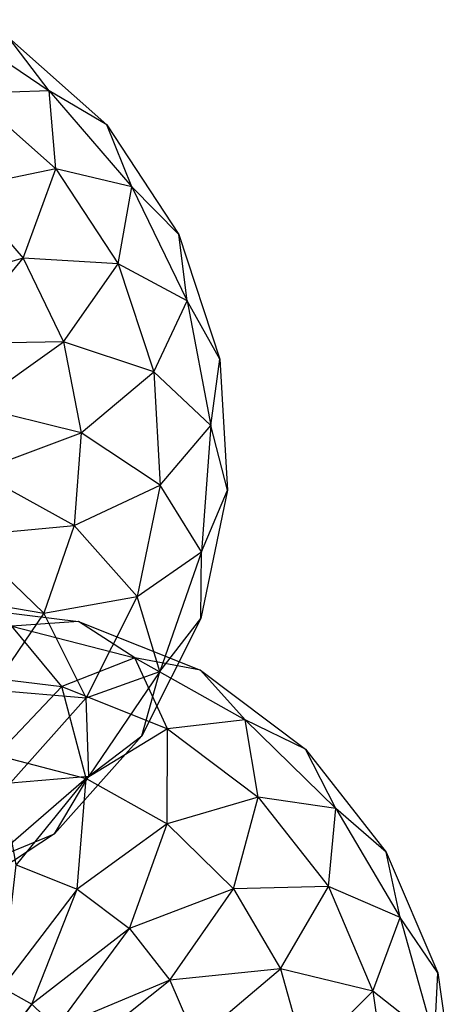
# Model space of a CAD drawing. Units: metres. Extents: x -0.51 to 1.49, y -1.02 to 1.06.
# Drawn here: x 0.34 to 0.47, y 0.76 to 1.05 of the extents above; entities that cross this region are included whole.
import ezdxf

# ---------------------------------------------------------------- set-up
doc = ezdxf.new("R2010")
doc.units = ezdxf.units.M

msp = doc.modelspace()

# ---------------------------------------------------------------- linework, layer by layer
for points in [[(0.318588, 1.045112, 0.066985), (0.34922, 1.024294, 0.066985), (0.326339, 1.023571, 0.031561)], [(0.318588, 1.045112, 0.066985), (0.34922, 1.024294, 0.066985), (0.3374, 1.039846, 0.105)], [(0.318588, 1.045112, 0.143015), (0.34922, 1.024294, 0.143015), (0.3374, 1.039846, 0.105)], [(0.318588, 1.045112, 0.143015), (0.34922, 1.024294, 0.143015), (0.326339, 1.023571, 0.178439)], [(0.3374, 1.039846, 0.105), (0.366028, 1.014339, 0.105), (0.34922, 1.024294, 0.066985)], [(0.3374, 1.039846, 0.105), (0.366028, 1.014339, 0.105), (0.34922, 1.024294, 0.143015)], [(0.326339, 1.023571, 0.031561), (0.351132, 1.001481, 0.031561), (0.323932, 0.995911, 0.001141)], [(0.326339, 1.023571, 0.178439), (0.351132, 1.001481, 0.178439), (0.323932, 0.995911, 0.208859)], [(0.326339, 1.023571, 0.031561), (0.351132, 1.001481, 0.031561), (0.34922, 1.024294, 0.066985)], [(0.326339, 1.023571, 0.178439), (0.351132, 1.001481, 0.178439), (0.34922, 1.024294, 0.143015)], [(0.34922, 1.024294, 0.066985), (0.373421, 0.996258, 0.066985), (0.351132, 1.001481, 0.031561)], [(0.34922, 1.024294, 0.066985), (0.373421, 0.996258, 0.066985), (0.366028, 1.014339, 0.105)], [(0.34922, 1.024294, 0.143015), (0.373421, 0.996258, 0.143015), (0.366028, 1.014339, 0.105)], [(0.34922, 1.024294, 0.143015), (0.373421, 0.996258, 0.143015), (0.351132, 1.001481, 0.178439)], [(0.366028, 1.014339, 0.105), (0.387079, 0.982292, 0.105), (0.373421, 0.996258, 0.066985)], [(0.366028, 1.014339, 0.105), (0.387079, 0.982292, 0.105), (0.373421, 0.996258, 0.143015)], [(0.323932, 0.995911, 0.001141), (0.341648, 0.975387, 0.001141), (0.351132, 1.001481, 0.031561)], [(0.323932, 0.995911, 0.208859), (0.341648, 0.975387, 0.208859), (0.351132, 1.001481, 0.178439)], [(0.351132, 1.001481, 0.031561), (0.369363, 0.973728, 0.031561), (0.341648, 0.975387, 0.001141)], [(0.351132, 1.001481, 0.178439), (0.369363, 0.973728, 0.178439), (0.341648, 0.975387, 0.208859)], [(0.351132, 1.001481, 0.031561), (0.369363, 0.973728, 0.031561), (0.373421, 0.996258, 0.066985)], [(0.351132, 1.001481, 0.178439), (0.369363, 0.973728, 0.178439), (0.373421, 0.996258, 0.143015)], [(0.323932, 0.995911, 0.001141), (0.341648, 0.975387, 0.001141), (0.310435, 0.966353, -0.0222)], [(0.323932, 0.995911, 0.208859), (0.341648, 0.975387, 0.208859), (0.310435, 0.966353, 0.232201)], [(0.373421, 0.996258, 0.066985), (0.38954, 0.962913, 0.066985), (0.369363, 0.973728, 0.031561)], [(0.373421, 0.996258, 0.143015), (0.38954, 0.962913, 0.143015), (0.369363, 0.973728, 0.178439)], [(0.373421, 0.996258, 0.066985), (0.38954, 0.962913, 0.066985), (0.387079, 0.982292, 0.105)], [(0.373421, 0.996258, 0.143015), (0.38954, 0.962913, 0.143015), (0.387079, 0.982292, 0.105)], [(0.387079, 0.982292, 0.105), (0.399119, 0.945888, 0.105), (0.38954, 0.962913, 0.066985)], [(0.387079, 0.982292, 0.105), (0.399119, 0.945888, 0.105), (0.38954, 0.962913, 0.143015)], [(0.310435, 0.966353, -0.0222), (0.32096, 0.950329, -0.0222), (0.341648, 0.975387, 0.001141)], [(0.310435, 0.966353, 0.232201), (0.32096, 0.950329, 0.232201), (0.341648, 0.975387, 0.208859)], [(0.341648, 0.975387, 0.001141), (0.353448, 0.950977, 0.001141), (0.32096, 0.950329, -0.0222)], [(0.341648, 0.975387, 0.208859), (0.353448, 0.950977, 0.208859), (0.32096, 0.950329, 0.232201)], [(0.341648, 0.975387, 0.001141), (0.353448, 0.950977, 0.001141), (0.369363, 0.973728, 0.031561)], [(0.341648, 0.975387, 0.208859), (0.353448, 0.950977, 0.208859), (0.369363, 0.973728, 0.178439)], [(0.369363, 0.973728, 0.031561), (0.379789, 0.942201, 0.031561), (0.353448, 0.950977, 0.001141)], [(0.369363, 0.973728, 0.178439), (0.379789, 0.942201, 0.178439), (0.353448, 0.950977, 0.208859)], [(0.369363, 0.973728, 0.031561), (0.379789, 0.942201, 0.031561), (0.38954, 0.962913, 0.066985)], [(0.369363, 0.973728, 0.178439), (0.379789, 0.942201, 0.178439), (0.38954, 0.962913, 0.143015)], [(0.38954, 0.962913, 0.066985), (0.39648, 0.926533, 0.066985), (0.379789, 0.942201, 0.031561)], [(0.38954, 0.962913, 0.143015), (0.39648, 0.926533, 0.143015), (0.379789, 0.942201, 0.178439)], [(0.38954, 0.962913, 0.066985), (0.39648, 0.926533, 0.066985), (0.399119, 0.945888, 0.105)], [(0.38954, 0.962913, 0.143015), (0.39648, 0.926533, 0.143015), (0.399119, 0.945888, 0.105)], [(0.32096, 0.950329, -0.0222), (0.32698, 0.932127, -0.0222), (0.353448, 0.950977, 0.001141)], [(0.32096, 0.950329, 0.232201), (0.32698, 0.932127, 0.232201), (0.353448, 0.950977, 0.208859)], [(0.353448, 0.950977, 0.001141), (0.358528, 0.924344, 0.001141), (0.32698, 0.932127, -0.0222)], [(0.353448, 0.950977, 0.208859), (0.358528, 0.924344, 0.208859), (0.32698, 0.932127, 0.232201)], [(0.353448, 0.950977, 0.001141), (0.358528, 0.924344, 0.001141), (0.379789, 0.942201, 0.031561)], [(0.353448, 0.950977, 0.208859), (0.358528, 0.924344, 0.208859), (0.379789, 0.942201, 0.178439)], [(0.399119, 0.945888, 0.105), (0.401326, 0.907609, 0.105), (0.39648, 0.926533, 0.066985)], [(0.399119, 0.945888, 0.105), (0.401326, 0.907609, 0.105), (0.39648, 0.926533, 0.143015)], [(0.379789, 0.942201, 0.031561), (0.381701, 0.90905, 0.031561), (0.358528, 0.924344, 0.001141)], [(0.379789, 0.942201, 0.178439), (0.381701, 0.90905, 0.178439), (0.358528, 0.924344, 0.208859)], [(0.379789, 0.942201, 0.031561), (0.381701, 0.90905, 0.031561), (0.39648, 0.926533, 0.066985)], [(0.379789, 0.942201, 0.178439), (0.381701, 0.90905, 0.178439), (0.39648, 0.926533, 0.143015)], [(0.32698, 0.932127, -0.0222), (0.328084, 0.912987, -0.0222), (0.358528, 0.924344, 0.001141)], [(0.32698, 0.932127, 0.232201), (0.328084, 0.912987, 0.232201), (0.358528, 0.924344, 0.208859)], [(0.358528, 0.924344, 0.001141), (0.356543, 0.897305, 0.001141), (0.328084, 0.912987, -0.0222)], [(0.358528, 0.924344, 0.208859), (0.356543, 0.897305, 0.208859), (0.328084, 0.912987, 0.232201)], [(0.358528, 0.924344, 0.001141), (0.356543, 0.897305, 0.001141), (0.381701, 0.90905, 0.031561)], [(0.358528, 0.924344, 0.208859), (0.356543, 0.897305, 0.208859), (0.381701, 0.90905, 0.178439)], [(0.39648, 0.926533, 0.066985), (0.393768, 0.889596, 0.066985), (0.381701, 0.90905, 0.031561)], [(0.39648, 0.926533, 0.143015), (0.393768, 0.889596, 0.143015), (0.381701, 0.90905, 0.178439)], [(0.39648, 0.926533, 0.066985), (0.393768, 0.889596, 0.066985), (0.401326, 0.907609, 0.105)], [(0.39648, 0.926533, 0.143015), (0.393768, 0.889596, 0.143015), (0.401326, 0.907609, 0.105)], [(0.328084, 0.912987, -0.0222), (0.324196, 0.894214, -0.0222), (0.356543, 0.897305, 0.001141)], [(0.328084, 0.912987, 0.232201), (0.324196, 0.894214, 0.232201), (0.356543, 0.897305, 0.208859)], [(0.381701, 0.90905, 0.031561), (0.374967, 0.876534, 0.031561), (0.356543, 0.897305, 0.001141)], [(0.381701, 0.90905, 0.178439), (0.374967, 0.876534, 0.178439), (0.356543, 0.897305, 0.208859)], [(0.381701, 0.90905, 0.031561), (0.374967, 0.876534, 0.031561), (0.393768, 0.889596, 0.066985)], [(0.381701, 0.90905, 0.178439), (0.374967, 0.876534, 0.178439), (0.393768, 0.889596, 0.143015)], [(0.401326, 0.907609, 0.105), (0.39355, 0.870062, 0.105), (0.393768, 0.889596, 0.066985)], [(0.401326, 0.907609, 0.105), (0.39355, 0.870062, 0.105), (0.393768, 0.889596, 0.143015)], [(0.356543, 0.897305, 0.001141), (0.347626, 0.8717, 0.001141), (0.324196, 0.894214, -0.0222)], [(0.356543, 0.897305, 0.208859), (0.347626, 0.8717, 0.208859), (0.324196, 0.894214, 0.232201)], [(0.356543, 0.897305, 0.001141), (0.347626, 0.8717, 0.001141), (0.374967, 0.876534, 0.031561)], [(0.356543, 0.897305, 0.208859), (0.347626, 0.8717, 0.208859), (0.374967, 0.876534, 0.178439)], [(0.324196, 0.894214, -0.0222), (0.315582, 0.877087, -0.0222), (0.347626, 0.8717, 0.001141)], [(0.324196, 0.894214, 0.232201), (0.315582, 0.877087, 0.232201), (0.347626, 0.8717, 0.208859)], [(0.393768, 0.889596, 0.066985), (0.381588, 0.854619, 0.066985), (0.374967, 0.876534, 0.031561)], [(0.393768, 0.889596, 0.143015), (0.381588, 0.854619, 0.143015), (0.374967, 0.876534, 0.178439)], [(0.393768, 0.889596, 0.066985), (0.381588, 0.854619, 0.066985), (0.39355, 0.870062, 0.105)], [(0.393768, 0.889596, 0.143015), (0.381588, 0.854619, 0.143015), (0.39355, 0.870062, 0.105)], [(0.347626, 0.8717, 0.001141), (0.332387, 0.849276, 0.001141), (0.315582, 0.877087, -0.0222)], [(0.347626, 0.8717, 0.208859), (0.332387, 0.849276, 0.208859), (0.315582, 0.877087, 0.232201)], [(0.374967, 0.876534, 0.031561), (0.360047, 0.846868, 0.031561), (0.347626, 0.8717, 0.001141)], [(0.374967, 0.876534, 0.178439), (0.360047, 0.846868, 0.178439), (0.347626, 0.8717, 0.208859)], [(0.374967, 0.876534, 0.031561), (0.360047, 0.846868, 0.031561), (0.381588, 0.854619, 0.066985)], [(0.374967, 0.876534, 0.178439), (0.360047, 0.846868, 0.178439), (0.381588, 0.854619, 0.143015)], [(0.319781, 0.873874, 0.005), (0.357846, 0.869268, 0.005), (0.338363, 0.86785, -0.033015)], [(0.319781, 0.873874, 0.005), (0.357846, 0.869268, 0.005), (0.338363, 0.86785, 0.043015)], [(0.347626, 0.8717, 0.001141), (0.332387, 0.849276, 0.001141), (0.360047, 0.846868, 0.031561)], [(0.347626, 0.8717, 0.208859), (0.332387, 0.849276, 0.208859), (0.360047, 0.846868, 0.178439)], [(0.338363, 0.86785, -0.033015), (0.374236, 0.858639, -0.033015), (0.357846, 0.869268, 0.005)], [(0.338363, 0.86785, 0.043015), (0.374236, 0.858639, 0.043015), (0.357846, 0.869268, 0.005)], [(0.357846, 0.869268, 0.005), (0.393422, 0.854966, 0.005), (0.374236, 0.858639, -0.033015)], [(0.357846, 0.869268, 0.005), (0.393422, 0.854966, 0.005), (0.374236, 0.858639, 0.043015)], [(0.39355, 0.870062, 0.105), (0.376322, 0.835808, 0.105), (0.381588, 0.854619, 0.066985)], [(0.39355, 0.870062, 0.105), (0.376322, 0.835808, 0.105), (0.381588, 0.854619, 0.143015)], [(0.319987, 0.854197, -0.068439), (0.352952, 0.850208, -0.068439), (0.338363, 0.86785, -0.033015)], [(0.319987, 0.854197, 0.078439), (0.352952, 0.850208, 0.078439), (0.338363, 0.86785, 0.043015)], [(0.338363, 0.86785, -0.033015), (0.374236, 0.858639, -0.033015), (0.352952, 0.850208, -0.068439)], [(0.338363, 0.86785, 0.043015), (0.374236, 0.858639, 0.043015), (0.352952, 0.850208, 0.078439)], [(0.352952, 0.850208, -0.068439), (0.383762, 0.837822, -0.068439), (0.374236, 0.858639, -0.033015)], [(0.352952, 0.850208, 0.078439), (0.383762, 0.837822, 0.078439), (0.374236, 0.858639, 0.043015)], [(0.374236, 0.858639, -0.033015), (0.406503, 0.840458, -0.033015), (0.383762, 0.837822, -0.068439)], [(0.374236, 0.858639, -0.033015), (0.406503, 0.840458, -0.033015), (0.393422, 0.854966, 0.005)], [(0.374236, 0.858639, 0.043015), (0.406503, 0.840458, 0.043015), (0.393422, 0.854966, 0.005)], [(0.374236, 0.858639, 0.043015), (0.406503, 0.840458, 0.043015), (0.383762, 0.837822, 0.078439)], [(0.393422, 0.854966, 0.005), (0.424085, 0.831944, 0.005), (0.406503, 0.840458, -0.033015)], [(0.393422, 0.854966, 0.005), (0.424085, 0.831944, 0.005), (0.406503, 0.840458, 0.043015)], [(0.319987, 0.854197, -0.068439), (0.352952, 0.850208, -0.068439), (0.333796, 0.83011, -0.098859)], [(0.319987, 0.854197, 0.078439), (0.352952, 0.850208, 0.078439), (0.333796, 0.83011, 0.108859)], [(0.381588, 0.854619, 0.066985), (0.36077, 0.823987, 0.066985), (0.360047, 0.846868, 0.031561)], [(0.381588, 0.854619, 0.143015), (0.36077, 0.823987, 0.143015), (0.360047, 0.846868, 0.178439)], [(0.381588, 0.854619, 0.066985), (0.36077, 0.823987, 0.066985), (0.376322, 0.835808, 0.105)], [(0.381588, 0.854619, 0.143015), (0.36077, 0.823987, 0.143015), (0.376322, 0.835808, 0.105)], [(0.360047, 0.846868, 0.031561), (0.337957, 0.822075, 0.031561), (0.332387, 0.849276, 0.001141)], [(0.360047, 0.846868, 0.178439), (0.337957, 0.822075, 0.178439), (0.332387, 0.849276, 0.208859)], [(0.333796, 0.83011, -0.098859), (0.360057, 0.823367, -0.098859), (0.352952, 0.850208, -0.068439)], [(0.333796, 0.83011, 0.108859), (0.360057, 0.823367, 0.108859), (0.352952, 0.850208, 0.078439)], [(0.352952, 0.850208, -0.068439), (0.383762, 0.837822, -0.068439), (0.360057, 0.823367, -0.098859)], [(0.352952, 0.850208, 0.078439), (0.383762, 0.837822, 0.078439), (0.360057, 0.823367, 0.108859)], [(0.360047, 0.846868, 0.031561), (0.337957, 0.822075, 0.031561), (0.36077, 0.823987, 0.066985)], [(0.360047, 0.846868, 0.178439), (0.337957, 0.822075, 0.178439), (0.36077, 0.823987, 0.143015)], [(0.383762, 0.837822, -0.068439), (0.410317, 0.817885, -0.068439), (0.406503, 0.840458, -0.033015)], [(0.383762, 0.837822, 0.078439), (0.410317, 0.817885, 0.078439), (0.406503, 0.840458, 0.043015)], [(0.406503, 0.840458, -0.033015), (0.432964, 0.814544, -0.033015), (0.410317, 0.817885, -0.068439)], [(0.406503, 0.840458, -0.033015), (0.432964, 0.814544, -0.033015), (0.424085, 0.831944, 0.005)], [(0.406503, 0.840458, 0.043015), (0.432965, 0.814544, 0.043015), (0.424085, 0.831944, 0.005)], [(0.406503, 0.840458, 0.043015), (0.432965, 0.814544, 0.043015), (0.410317, 0.817885, 0.078439)], [(0.360057, 0.823367, -0.098859), (0.383678, 0.810058, -0.098859), (0.383762, 0.837822, -0.068439)], [(0.360057, 0.823367, 0.108859), (0.383678, 0.810058, 0.108859), (0.383762, 0.837822, 0.078439)], [(0.383762, 0.837822, -0.068439), (0.410317, 0.817885, -0.068439), (0.383678, 0.810058, -0.098859)], [(0.383762, 0.837822, 0.078439), (0.410317, 0.817885, 0.078439), (0.383678, 0.810058, 0.108859)], [(0.376322, 0.835808, 0.105), (0.350815, 0.807179, 0.105), (0.36077, 0.823987, 0.066985)], [(0.376322, 0.835808, 0.105), (0.350815, 0.807179, 0.105), (0.36077, 0.823987, 0.143015)], [(0.424085, 0.831944, 0.005), (0.447744, 0.80177, 0.005), (0.432964, 0.814544, -0.033015)], [(0.424085, 0.831944, 0.005), (0.447744, 0.80177, 0.005), (0.432965, 0.814544, 0.043015)], [(0.333796, 0.83011, -0.098859), (0.360057, 0.823367, -0.098859), (0.339583, 0.798135, -0.1222)], [(0.333796, 0.83011, 0.108859), (0.360057, 0.823367, 0.108859), (0.339583, 0.798135, 0.132201)], [(0.36077, 0.823987, 0.066985), (0.332734, 0.799786, 0.066985), (0.337957, 0.822075, 0.031561)], [(0.36077, 0.823987, 0.066985), (0.332734, 0.799786, 0.066985), (0.350815, 0.807179, 0.105)], [(0.36077, 0.823987, 0.143015), (0.332734, 0.799786, 0.143015), (0.350815, 0.807179, 0.105)], [(0.36077, 0.823987, 0.143015), (0.332734, 0.799786, 0.143015), (0.337957, 0.822075, 0.178439)], [(0.339583, 0.798135, -0.1222), (0.357371, 0.790985, -0.1222), (0.360057, 0.823367, -0.098859)], [(0.339583, 0.798135, 0.132201), (0.357371, 0.790985, 0.132201), (0.360057, 0.823367, 0.108859)], [(0.360057, 0.823367, -0.098859), (0.383678, 0.810058, -0.098859), (0.357371, 0.790985, -0.1222)], [(0.360057, 0.823367, 0.108859), (0.383678, 0.810058, 0.108859), (0.357371, 0.790985, 0.132201)], [(0.383678, 0.810058, -0.098859), (0.403049, 0.791088, -0.098859), (0.410317, 0.817885, -0.068439)], [(0.383678, 0.810058, 0.108859), (0.403049, 0.791088, 0.108859), (0.410317, 0.817885, 0.078439)], [(0.410317, 0.817885, -0.068439), (0.430806, 0.791754, -0.068439), (0.403049, 0.791088, -0.098859)], [(0.410317, 0.817885, 0.078439), (0.430806, 0.791754, 0.078439), (0.403049, 0.791088, 0.108859)], [(0.410317, 0.817885, -0.068439), (0.430806, 0.791754, -0.068439), (0.432964, 0.814544, -0.033015)], [(0.410317, 0.817885, 0.078439), (0.430806, 0.791754, 0.078439), (0.432965, 0.814544, 0.043015)], [(0.432964, 0.814544, -0.033015), (0.451818, 0.782666, -0.033015), (0.430806, 0.791754, -0.068439)], [(0.432965, 0.814544, 0.043015), (0.451818, 0.782666, 0.043015), (0.430806, 0.791754, 0.078439)], [(0.432964, 0.814544, -0.033015), (0.451818, 0.782666, -0.033015), (0.447744, 0.80177, 0.005)], [(0.432965, 0.814544, 0.043015), (0.451818, 0.782666, 0.043015), (0.447744, 0.80177, 0.005)], [(0.357371, 0.790985, -0.1222), (0.372702, 0.779474, -0.1222), (0.383678, 0.810058, -0.098859)], [(0.357371, 0.790985, 0.132201), (0.372702, 0.779474, 0.132201), (0.383678, 0.810058, 0.108859)], [(0.383678, 0.810058, -0.098859), (0.403049, 0.791088, -0.098859), (0.372702, 0.779474, -0.1222)], [(0.383678, 0.810058, 0.108859), (0.403049, 0.791088, 0.108859), (0.372702, 0.779474, 0.132201)], [(0.350815, 0.807179, 0.105), (0.318768, 0.786128, 0.105), (0.332734, 0.799786, 0.066985)], [(0.350815, 0.807179, 0.105), (0.318768, 0.786128, 0.105), (0.332734, 0.799786, 0.143015)], [(0.447744, 0.80177, 0.005), (0.462787, 0.766502, 0.005), (0.451818, 0.782666, -0.033015)], [(0.447744, 0.80177, 0.005), (0.462787, 0.766502, 0.005), (0.451818, 0.782666, 0.043015)], [(0.339583, 0.798135, -0.1222), (0.357371, 0.790985, -0.1222), (0.335498, 0.762275, -0.136874)], [(0.339583, 0.798135, 0.132201), (0.357371, 0.790985, 0.132201), (0.335498, 0.762275, 0.146874)], [(0.403049, 0.791088, -0.098859), (0.416851, 0.767751, -0.098859), (0.430806, 0.791754, -0.068439)], [(0.403049, 0.791088, 0.108859), (0.416851, 0.767751, 0.108859), (0.430806, 0.791754, 0.078439)], [(0.430806, 0.791754, -0.068439), (0.443834, 0.76121, -0.068439), (0.416851, 0.767751, -0.098859)], [(0.430806, 0.791754, 0.078439), (0.443834, 0.76121, 0.078439), (0.416851, 0.767751, 0.108859)], [(0.430806, 0.791754, -0.068439), (0.443834, 0.76121, -0.068439), (0.451818, 0.782666, -0.033015)], [(0.430806, 0.791754, 0.078439), (0.443834, 0.76121, 0.078439), (0.451818, 0.782666, 0.043015)], [(0.335498, 0.762275, -0.136874), (0.344144, 0.757403, -0.136874), (0.357371, 0.790985, -0.1222)], [(0.335498, 0.762275, 0.146874), (0.344144, 0.757403, 0.146874), (0.357371, 0.790985, 0.132201)], [(0.357371, 0.790985, -0.1222), (0.372702, 0.779474, -0.1222), (0.344144, 0.757403, -0.136874)], [(0.357371, 0.790985, 0.132201), (0.372702, 0.779474, 0.132201), (0.344144, 0.757403, 0.146874)], [(0.372702, 0.779474, -0.1222), (0.384531, 0.764387, -0.1222), (0.403049, 0.791088, -0.098859)], [(0.372702, 0.779474, 0.132201), (0.384531, 0.764387, 0.132201), (0.403049, 0.791088, 0.108859)], [(0.403049, 0.791088, -0.098859), (0.416851, 0.767751, -0.098859), (0.384531, 0.764387, -0.1222)], [(0.403049, 0.791088, 0.108859), (0.416851, 0.767751, 0.108859), (0.384531, 0.764387, 0.132201)], [(0.451818, 0.782666, -0.033015), (0.461778, 0.746993, -0.033015), (0.443834, 0.76121, -0.068439)], [(0.451818, 0.782666, 0.043015), (0.461778, 0.746993, 0.043015), (0.443834, 0.76121, 0.078439)], [(0.451818, 0.782666, -0.033015), (0.461778, 0.746993, -0.033015), (0.462787, 0.766502, 0.005)], [(0.451818, 0.782666, 0.043015), (0.461778, 0.746993, 0.043015), (0.462787, 0.766502, 0.005)], [(0.344144, 0.757403, -0.136874), (0.351234, 0.75046, -0.136874), (0.372702, 0.779474, -0.1222)], [(0.344144, 0.757403, 0.146874), (0.351234, 0.75046, 0.146874), (0.372702, 0.779474, 0.132201)], [(0.372702, 0.779474, -0.1222), (0.384531, 0.764387, -0.1222), (0.351234, 0.75046, -0.136874)], [(0.372702, 0.779474, 0.132201), (0.384531, 0.764387, 0.132201), (0.351234, 0.75046, 0.146874)], [(0.384531, 0.764387, -0.1222), (0.392053, 0.746753, -0.1222), (0.416851, 0.767751, -0.098859)], [(0.384531, 0.764387, 0.132201), (0.392053, 0.746753, 0.132201), (0.416851, 0.767751, 0.108859)], [(0.416851, 0.767751, -0.098859), (0.424142, 0.741637, -0.098859), (0.392053, 0.746753, -0.1222)], [(0.416851, 0.767751, 0.108859), (0.424142, 0.741637, 0.108859), (0.392053, 0.746753, 0.132201)], [(0.416851, 0.767751, -0.098859), (0.424142, 0.741637, -0.098859), (0.443834, 0.76121, -0.068439)], [(0.416851, 0.767751, 0.108859), (0.424142, 0.741637, 0.108859), (0.443834, 0.76121, 0.078439)], [(0.462787, 0.766502, 0.005), (0.46819, 0.728541, 0.005), (0.461778, 0.746993, -0.033015)], [(0.462787, 0.766502, 0.005), (0.46819, 0.728541, 0.005), (0.461778, 0.746993, 0.043015)], [(0.351234, 0.75046, -0.136874), (0.356286, 0.741918, -0.136874), (0.384531, 0.764387, -0.1222)], [(0.351234, 0.75046, 0.146874), (0.356286, 0.741918, 0.146874), (0.384531, 0.764387, 0.132201)], [(0.384531, 0.764387, -0.1222), (0.392053, 0.746753, -0.1222), (0.356286, 0.741918, -0.136874)], [(0.384531, 0.764387, 0.132201), (0.392053, 0.746753, 0.132201), (0.356286, 0.741918, 0.146874)], [(0.321319, 0.727003, -0.141879), (0.335498, 0.762275, -0.136874), (0.344144, 0.757403, -0.136874)], [(0.335498, 0.762275, 0.146874), (0.344144, 0.757403, 0.146874), (0.321319, 0.727003, 0.151879)], [(0.443834, 0.76121, -0.068439), (0.448513, 0.728335, -0.068439), (0.424142, 0.741637, -0.098859)], [(0.443834, 0.76121, 0.078439), (0.448513, 0.728335, 0.078439), (0.424142, 0.741637, 0.108859)], [(0.443834, 0.76121, -0.068439), (0.448513, 0.728335, -0.068439), (0.461778, 0.746993, -0.033015)], [(0.443834, 0.76121, 0.078439), (0.448513, 0.728335, 0.078439), (0.461778, 0.746993, 0.043015)], [(0.321319, 0.727003, -0.141879), (0.344144, 0.757403, -0.136874), (0.351234, 0.75046, -0.136874)], [(0.344144, 0.757403, 0.146874), (0.351234, 0.75046, 0.146874), (0.321319, 0.727003, 0.151879)]]:
    msp.add_3dface(points)

doc.saveas('drawing.dxf')
